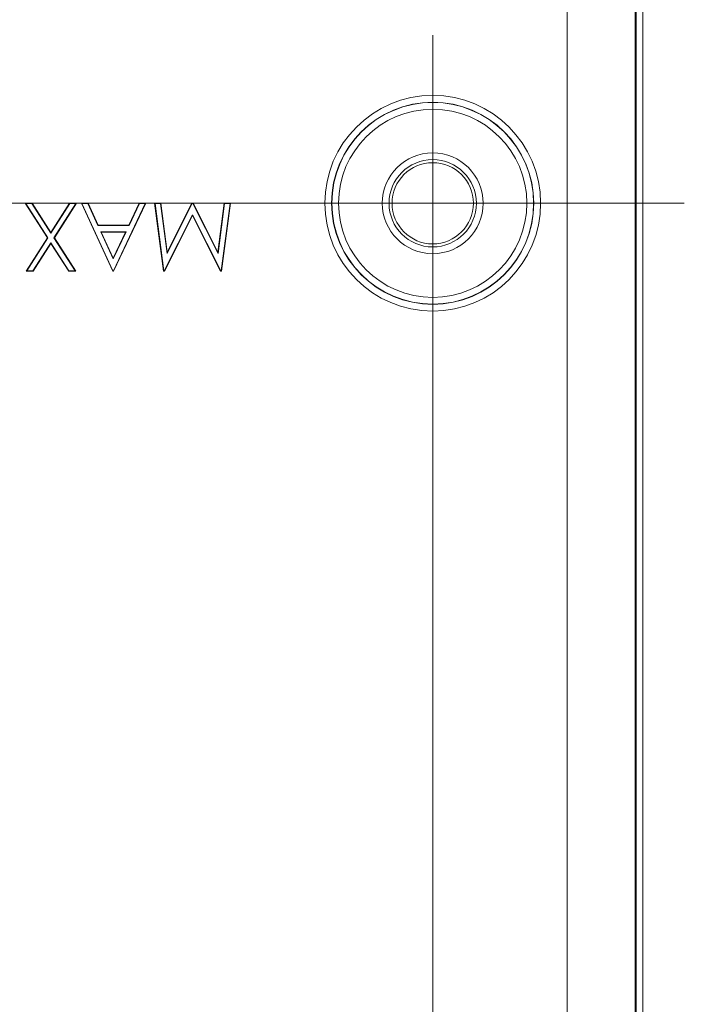
# Model space of a CAD drawing. Units: inches. Extents: x -1.8 to 86.1, y -8 to 57.9.
# Drawn here: x 71.8 to 73.7, y 32.5 to 35.4 of the extents above; entities that cross this region are included whole.
import ezdxf

# ---------------------------------------------------------------- set-up
doc = ezdxf.new("R2010")
doc.units = ezdxf.units.IN
doc.header["$MEASUREMENT"] = 0
doc.linetypes.add('CENTER2_', pattern=[1, 0.6666666666666666, -0.1111111111111111, 0.1111111111111111, -0.1111111111111111, 0])
for name, color, linetype, lineweight in [('339-BASE-211-TH', 7, 'Continuous', 0), ('DEFAULT', 7, 'Continuous', 0), ('DV6_デフォルト', 7, 'Continuous', 0)]:
    doc.layers.add(name, color=color, linetype=linetype, lineweight=lineweight)

# ---------------------------------------------------------------- blocks, each defined once
blk = doc.blocks.new('SE5')
at = {"layer": '339-BASE-211-TH', "color": 7, "linetype": 'Continuous', "lineweight": 0, "ltscale": 0.02456619039745797}
for p, q in [((73.35582733858523, 28.2593565473638), (73.35582733858523, 36.80729064584874)), ((73.55160900759694, 36.80729064584874), (73.55160900759694, 28.2593565473638)), ((73.55497683964255, 28.25598871531821), (73.55497683964255, 36.81065847791399)), ((73.57455500654174, 36.81065847791399), (73.57455500654174, 28.25598871531821)), ((71.79092224025923, 34.83885604846158), (71.78904048968843, 34.83988601604336)), ((71.85317241943098, 34.7396528097182), (71.78904048968843, 34.83988601604336)), ((71.78904048968843, 34.83988601604336), (71.80939420834915, 34.83988601604336)), ((71.79092224025923, 34.83885604846158), (71.80883056894827, 34.83885604846158)), ((71.85439516679195, 34.73965281278406), (71.79092224025923, 34.83885604846158)), ((71.80883056894827, 34.83885604846158), (71.80939420834915, 34.83988601604336)), ((71.80883056894827, 34.83885604846158), (71.86336896319769, 34.7536472661599)), ((71.80939420834915, 34.83988601604336), (71.86336896319769, 34.75555784322914)), ((71.86336896319769, 34.75555784322914), (71.91734371806587, 34.83988601604336)), ((71.86336896319769, 34.7536472661599), (71.91790735746675, 34.83885604846158)), ((71.93581506353061, 34.83885604846158), (71.87230316820036, 34.73965280580726)), ((71.93769743672658, 34.83988601604336), (71.8735261380917, 34.7396528097182)), ((71.91790735746675, 34.83885604846158), (71.91734371806587, 34.83988601604336)), ((71.91734371806587, 34.83988601604336), (71.93769743672658, 34.83988601604336)), ((71.91790735746675, 34.83885604846158), (71.93581506353061, 34.83885604846158)), ((71.93581506353061, 34.83885604846158), (71.93769743672658, 34.83988601604336)), ((72.04226122148518, 34.6433564928637), (71.95155528771751, 34.83988601604336)), ((71.95155528771751, 34.83988601604336), (71.97072793950952, 34.83988601604336)), ((71.95316503364565, 34.83885604846158), (71.95155528771751, 34.83988601604336)), ((71.95316503364565, 34.83885604846158), (71.97006876024854, 34.83885604846158)), ((72.04292022811462, 34.64438646044547), (71.95316503364565, 34.83885604846158)), ((71.97006876024854, 34.83885604846158), (71.97072793950952, 34.83988601604336)), ((71.97006876024854, 34.83885604846158), (71.99912300466846, 34.77586581667575)), ((71.97072793950952, 34.83988601604336), (71.99978218392945, 34.77689578425753)), ((72.13637782656807, 34.83885604846158), (72.04412943225273, 34.64438646044547)), ((72.1380063738075, 34.83988601604336), (72.04478083075269, 34.6433564928637)), ((72.08887399301258, 34.77689578425753), (72.11875498421115, 34.83988601604336)), ((72.08952538207912, 34.77586581667575), (72.11940637327766, 34.83885604846158)), ((72.11875498421115, 34.83988601604336), (72.1380063738075, 34.83988601604336)), ((72.11940637327766, 34.83885604846158), (72.11875498421115, 34.83988601604336)), ((72.11940637327766, 34.83885604846158), (72.13637782656807, 34.83885604846158)), ((72.13637782656807, 34.83885604846158), (72.1380063738075, 34.83988601604336)), ((72.16437827084088, 34.83885604846158), (72.16320246652184, 34.83988601604336)), ((72.18930404381913, 34.6433564928637), (72.16320246652184, 34.83988601604336)), ((72.16320246652184, 34.83988601604336), (72.18091846921835, 34.83988601604336)), ((72.16437827084088, 34.83885604846158), (72.18001648341118, 34.83885604846158)), ((72.19020626300511, 34.64438646044547), (72.16437827084088, 34.83885604846158)), ((72.18001648341118, 34.83885604846158), (72.18091846921835, 34.83988601604336)), ((72.18001648341118, 34.83885604846158), (72.19915716971556, 34.69502059824406)), ((72.18091846921835, 34.83988601604336), (72.19973680095958, 34.69847294568859)), ((72.19915716971556, 34.69502059824406), (72.27131515448546, 34.83885604846158)), ((72.19973680095958, 34.69847294568859), (72.27067954951072, 34.83988601604336)), ((72.27131515448546, 34.83885604846158), (72.27067954951072, 34.83988601604336)), ((72.27067954951072, 34.83988601604336), (72.27465580789337, 34.83988601604336)), ((72.27131515448546, 34.83885604846158), (72.27402067399989, 34.83885604846158)), ((72.27402067399989, 34.83885604846158), (72.27465580789337, 34.83988601604336)), ((72.27402067399989, 34.83885604846158), (72.346455792833, 34.69470655823579)), ((72.27465580789337, 34.83988601604336), (72.34587413871058, 34.69815799453014)), ((72.34587413871058, 34.69815799453014), (72.36465310155947, 34.83988601604336)), ((72.346455792833, 34.69470655823579), (72.36555560028904, 34.83885604846158)), ((72.38123360244278, 34.83885604846158), (72.35556143527509, 34.64438646044547)), ((72.38240847314833, 34.83988601604336), (72.35646437142043, 34.6433564928637)), ((72.36555560028904, 34.83885604846158), (72.36465310155947, 34.83988601604336)), ((72.36465310155947, 34.83988601604336), (72.38240847314833, 34.83988601604336)), ((72.36555560028904, 34.83885604846158), (72.38123360244278, 34.83885604846158)), ((72.38123360244278, 34.83885604846158), (72.38240847314833, 34.83988601604336)), ((72.27280435217169, 34.80690517082706), (72.19122757762783, 34.64438646044547)), ((72.27280546983509, 34.80461148623936), (72.19186302197899, 34.6433564928637)), ((72.35457951381612, 34.64438646044547), (72.27280435217169, 34.80690517082706)), ((72.27280435217169, 34.80690517082706), (72.27280546983509, 34.80461148623936)), ((72.35394476215292, 34.6433564928637), (72.27280546983509, 34.80461148623936)), ((71.99912300466846, 34.77586581667575), (71.99978218392945, 34.77689578425753)), ((71.99912300466846, 34.77586581667575), (72.08952538207912, 34.77586581667575)), ((71.99978218392945, 34.77689578425753), (72.08887399301258, 34.77689578425753)), ((72.08952538207912, 34.77586581667575), (72.08887399301258, 34.77689578425753)), ((71.7915600989756, 34.6433564928637), (71.85317241943098, 34.7396528097182)), ((71.79344183834421, 34.64438646044547), (71.85439516679195, 34.73965281278406)), ((71.85439516679195, 34.73965281278406), (71.85317241943098, 34.7396528097182)), ((71.86336896319769, 34.7536472661599), (71.86336896319769, 34.75555784322914)), ((71.87230316820036, 34.73965280580726), (71.93329543999506, 34.64438646044547)), ((71.87230316820036, 34.73965280580726), (71.8735261380917, 34.7396528097182)), ((71.8735261380917, 34.7396528097182), (71.93517782743943, 34.6433564928637)), ((72.00746361508311, 34.75776887767962), (72.04370531943886, 34.67923145699411)), ((72.0809354339116, 34.75776887767962), (72.00746361508311, 34.75776887767962)), ((72.00746361508311, 34.75776887767962), (72.00907324311319, 34.75673891007819)), ((72.00907324311319, 34.75673891007819), (72.04371787060032, 34.68166242757503)), ((72.07930735156275, 34.75673891007819), (72.00907324311319, 34.75673891007819)), ((72.04370531943886, 34.67923145699411), (72.0809354339116, 34.75776887767962)), ((72.04371787060032, 34.68166242757503), (72.07930735156275, 34.75673891007819)), ((72.0809354339116, 34.75776887767962), (72.07930735156275, 34.75673891007819)), ((71.86336896319769, 34.72565834745923), (71.81135017951287, 34.64438646044547)), ((71.86336896319769, 34.72374777618761), (71.81191381761666, 34.6433564928637)), ((71.91538774690214, 34.64438646044547), (71.86336896319769, 34.72565834745923)), ((71.86336896319769, 34.72565834745923), (71.86336896319769, 34.72374777618761)), ((71.91482410879836, 34.6433564928637), (71.86336896319769, 34.72374777618761)), ((72.04370531943886, 34.67923145699411), (72.04371787060032, 34.68166242757503)), ((72.19915716971556, 34.69502059824406), (72.19973680095958, 34.69847294568859)), ((72.346455792833, 34.69470655823579), (72.34587413871058, 34.69815799453014)), ((71.79344183834421, 34.64438646044547), (71.7915600989756, 34.6433564928637)), ((71.81191381761666, 34.6433564928637), (71.7915600989756, 34.6433564928637)), ((71.81135017951287, 34.64438646044547), (71.79344183834421, 34.64438646044547)), ((71.81135017951287, 34.64438646044547), (71.81191381761666, 34.6433564928637)), ((71.91538774690214, 34.64438646044547), (71.91482410879836, 34.6433564928637)), ((71.93517782743943, 34.6433564928637), (71.91482410879836, 34.6433564928637)), ((71.93329543999506, 34.64438646044547), (71.91538774690214, 34.64438646044547)), ((71.93329543999506, 34.64438646044547), (71.93517782743943, 34.6433564928637)), ((72.04292022811462, 34.64438646044547), (72.04226122148518, 34.6433564928637)), ((72.04478083075269, 34.6433564928637), (72.04226122148518, 34.6433564928637)), ((72.04412943225273, 34.64438646044547), (72.04292022811462, 34.64438646044547)), ((72.04412943225273, 34.64438646044547), (72.04478083075269, 34.6433564928637)), ((72.19020626300511, 34.64438646044547), (72.18930404381913, 34.6433564928637)), ((72.19186302197899, 34.6433564928637), (72.18930404381913, 34.6433564928637)), ((72.19122757762783, 34.64438646044547), (72.19020626300511, 34.64438646044547)), ((72.19122757762783, 34.64438646044547), (72.19186302197899, 34.6433564928637)), ((72.35457951381612, 34.64438646044547), (72.35394476215292, 34.6433564928637)), ((72.35646437142043, 34.6433564928637), (72.35394476215292, 34.6433564928637)), ((72.35556143527509, 34.64438646044547), (72.35457951381612, 34.64438646044547)), ((72.35556143527509, 34.64438646044547), (72.35646437142043, 34.6433564928637))]:
    blk.add_line(p, q, dxfattribs=at)
for radius in [0.3118229235662398, 0.2922447566652409, 0.2916011615545813, 0.2720229946535824, 0.1457528029372241, 0.126174636036211, 0.1174277268709574]:
    blk.add_circle((72.96695782413266, 34.83988601604336), radius, dxfattribs=at)
at = {"layer": 'DV6_デフォルト', "color": 7, "linetype": 'CENTER2_', "lineweight": 0, "ltscale": 5.615831124858892}
for p, q in [((72.96695782413266, 35.32571820123611), (72.96695782413266, 22.21493823163462)), ((60.43323122101528, 34.83988601604336), (73.6940521208043, 34.83988601604336))]:
    blk.add_line(p, q, dxfattribs=at)

msp = doc.modelspace()

# ---------------------------------------------------------------- block references
at = {"layer": 'DEFAULT', "lineweight": 0}
msp.add_blockref('SE5', (0, 0), dxfattribs=at).dxf.unprotected_set("ltscale", 0)

doc.saveas('drawing.dxf')
